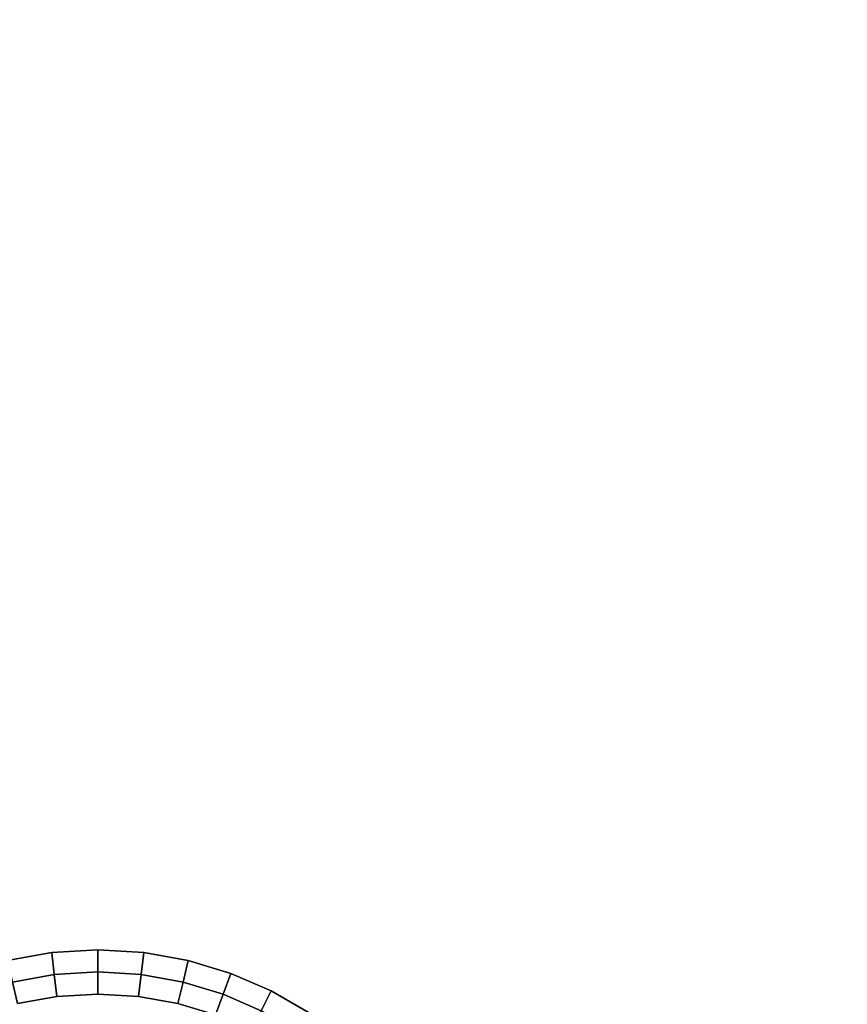
# Model space of a CAD drawing. Units: centimetres. Extents: x -45 to 45, y -45.7 to 45.8.
# Drawn here: x -0.4 to 3.4, y -42.7 to -38.3 of the extents above; entities that cross this region are included whole.
import ezdxf

# ---------------------------------------------------------------- set-up
doc = ezdxf.new("R2010")
doc.units = ezdxf.units.CM
doc.layers.get('0').update_dxf_attribs({"true_color": 0x1c59b1})

# ---------------------------------------------------------------- blocks, each defined once
blk = doc.blocks.new('db820e89-2841-482a-b679-d4fd6a8dcd94')
at = {"color": 154, "true_color": 0x1c59b1}
for points, invisible_edges in [([(-17.2219, -40.5681, 33.4), (-21.927, -38.2831, 33.4), (37.3034, 22.7177, 33.4)], 14), ([(37.3034, 22.7177, 38.3), (-21.927, -38.2831, 38.3), (-17.2219, -40.5681, 38.3)], 13), ([(-12.2292, -42.2966, 33.4), (-17.2219, -40.5681, 33.4), (37.3034, 22.7177, 33.4)], 14), ([(37.3034, 22.7177, 38.3), (-17.2219, -40.5681, 38.3), (-12.2292, -42.2966, 38.3)], 13), ([(-0.4102, -42.5481, 33.4), (-12.2292, -42.2966, 33.4), (37.3034, 22.7177, 33.4)], 15), ([(37.3034, 22.7177, 38.3), (-12.2292, -42.2966, 38.3), (-0.4102, -42.5481, 38.3)], 15), ([(-0.2085, -42.512, 33.4), (-0.4102, -42.5481, 33.4), (37.3034, 22.7177, 33.4)], 14), ([(37.3034, 22.7177, 38.3), (-0.4102, -42.5481, 38.3), (-0.2085, -42.512, 38.3)], 13), ([(-0.2085, -42.512, 33.4), (37.3034, 22.7177, 33.4), (37.3769, 22.527, 33.4)], 13), ([(37.3769, 22.527, 38.3), (37.3034, 22.7177, 38.3), (-0.2085, -42.512, 38.3)], 14), ([(0, -42.4996, 33.4), (-0.2085, -42.512, 33.4), (37.3769, 22.527, 33.4)], 14), ([(37.3769, 22.527, 38.3), (-0.2085, -42.512, 38.3), (0, -42.4996, 38.3)], 13), ([(0, -42.4996, 33.4), (37.3769, 22.527, 33.4), (37.4743, 22.3428, 33.4)], 13), ([(37.4743, 22.3428, 38.3), (37.3769, 22.527, 38.3), (0, -42.4996, 38.3)], 14), ([(0, -42.4996, 33.4), (37.4743, 22.3428, 33.4), (37.5943, 22.1691, 33.4)], 13), ([(37.5943, 22.1691, 38.3), (37.4743, 22.3428, 38.3), (0, -42.4996, 38.3)], 14), ([(0, -42.4996, 33.4), (37.5943, 22.1691, 33.4), (37.7315, 22.0139, 33.4)], 13), ([(37.7315, 22.0139, 38.3), (37.5943, 22.1691, 38.3), (0, -42.4996, 38.3)], 14), ([(0, -42.4996, 33.4), (37.7315, 22.0139, 33.4), (37.8837, 21.8781, 33.4)], 13), ([(37.8837, 21.8781, 38.3), (37.7315, 22.0139, 38.3), (0, -42.4996, 38.3)], 14), ([(0, -42.4996, 33.4), (37.8837, 21.8781, 33.4), (38.0488, 21.7624, 33.4)], 13), ([(38.0488, 21.7624, 38.3), (37.8837, 21.8781, 38.3), (0, -42.4996, 38.3)], 14), ([(0, -42.4996, 33.4), (38.0488, 21.7624, 33.4), (41.6146, 17.3104, 33.4)], 15), ([(41.6146, 17.3104, 38.3), (38.0488, 21.7624, 38.3), (0, -42.4996, 38.3)], 15), ([(0, -42.4996, 33.4), (41.6146, 17.3104, 33.4), (42.2044, 15.7614, 33.4)], 13), ([(42.2044, 15.7614, 38.3), (41.6146, 17.3104, 38.3), (0, -42.4996, 38.3)], 14), ([(0, -42.4996, 33.4), (42.2044, 15.7614, 33.4), (42.7369, 14.1853, 33.4)], 13), ([(42.7369, 14.1853, 38.3), (42.2044, 15.7614, 38.3), (0, -42.4996, 38.3)], 14), ([(0, -42.4996, 33.4), (42.7369, 14.1853, 33.4), (43.2111, 12.5831, 33.4)], 13), ([(43.2111, 12.5831, 38.3), (42.7369, 14.1853, 38.3), (0, -42.4996, 38.3)], 14), ([(0, -42.4996, 33.4), (43.2111, 12.5831, 33.4), (43.6258, 10.9564, 33.4)], 13), ([(43.6258, 10.9564, 38.3), (43.2111, 12.5831, 38.3), (0, -42.4996, 38.3)], 14), ([(0, -42.4996, 33.4), (43.6258, 10.9564, 33.4), (43.9798, 9.3062, 33.4)], 13), ([(43.9798, 9.3062, 38.3), (43.6258, 10.9564, 38.3), (0, -42.4996, 38.3)], 14), ([(0, -42.4996, 33.4), (43.9798, 9.3062, 33.4), (44.272, 7.634, 33.4)], 13), ([(44.272, 7.634, 38.3), (43.9798, 9.3062, 38.3), (0, -42.4996, 38.3)], 14), ([(0, -42.4996, 33.4), (44.272, 7.634, 33.4), (44.5013, 5.941, 33.4)], 13), ([(44.5013, 5.941, 38.3), (44.272, 7.634, 38.3), (0, -42.4996, 38.3)], 14), ([(0, -42.4996, 33.4), (44.5013, 5.941, 33.4), (44.6664, 4.2285, 33.4)], 13), ([(44.6664, 4.2285, 38.3), (44.5013, 5.941, 38.3), (0, -42.4996, 38.3)], 14), ([(0, -42.4996, 33.4), (44.6664, 4.2285, 33.4), (44.7664, 2.4977, 33.4)], 13), ([(44.7664, 2.4977, 38.3), (44.6664, 4.2285, 38.3), (0, -42.4996, 38.3)], 14), ([(0, -42.4996, 33.4), (44.7664, 2.4977, 33.4), (44.7999, 0.7542, 33.4)], 13), ([(44.7999, 0.7542, 38.3), (44.7664, 2.4977, 38.3), (0, -42.4996, 38.3)], 14), ([(0.2085, -42.512, 33.4), (0, -42.4996, 33.4), (44.7999, 0.7542, 33.4)], 14), ([(44.7999, 0.7542, 38.3), (0, -42.4996, 38.3), (0.2085, -42.512, 38.3)], 13), ([(0.2085, -42.512, 33.4), (44.7999, 0.7542, 33.4), (44.4644, -4.7506, 33.4)], 13), ([(44.4644, -4.7506, 38.3), (44.7999, 0.7542, 38.3), (0.2085, -42.512, 38.3)], 14), ([(0.2085, -42.512, 33.4), (44.4644, -4.7506, 33.4), (43.4853, -10.0529, 33.4)], 13), ([(43.4853, -10.0529, 38.3), (44.4644, -4.7506, 38.3), (0.2085, -42.512, 38.3)], 14), ([(0.2085, -42.512, 33.4), (43.4853, -10.0529, 33.4), (41.9019, -15.1175, 33.4)], 13), ([(41.9019, -15.1175, 38.3), (43.4853, -10.0529, 38.3), (0.2085, -42.512, 38.3)], 14), ([(0.2085, -42.512, 33.4), (41.9019, -15.1175, 33.4), (39.7538, -19.9047, 33.4)], 13), ([(39.7538, -19.9047, 38.3), (41.9019, -15.1175, 38.3), (0.2085, -42.512, 38.3)], 14), ([(0.2085, -42.512, 33.4), (39.7538, -19.9047, 33.4), (37.0804, -24.3745, 33.4)], 13), ([(37.0804, -24.3745, 38.3), (39.7538, -19.9047, 38.3), (0.2085, -42.512, 38.3)], 14), ([(0.2085, -42.512, 33.4), (37.0804, -24.3745, 33.4), (33.9214, -28.4872, 33.4)], 13), ([(33.9214, -28.4872, 38.3), (37.0804, -24.3745, 38.3), (0.2085, -42.512, 38.3)], 14), ([(0.2085, -42.512, 33.4), (33.9214, -28.4872, 33.4), (30.3164, -32.2028, 33.4)], 13), ([(30.3164, -32.2028, 38.3), (33.9214, -28.4872, 38.3), (0.2085, -42.512, 38.3)], 14), ([(0.2085, -42.512, 33.4), (30.3164, -32.2028, 33.4), (26.305, -35.4815, 33.4)], 13), ([(26.305, -35.4815, 38.3), (30.3164, -32.2028, 38.3), (0.2085, -42.512, 38.3)], 14), ([(0.4102, -42.5481, 33.4), (0.2085, -42.512, 33.4), (26.305, -35.4815, 33.4)], 14), ([(26.305, -35.4815, 38.3), (0.2085, -42.512, 38.3), (0.4102, -42.5481, 38.3)], 13), ([(0.4102, -42.5481, 33.4), (26.305, -35.4815, 33.4), (21.9269, -38.2832, 33.4)], 13), ([(21.9269, -38.2832, 38.3), (26.305, -35.4815, 38.3), (0.4102, -42.5481, 38.3)], 14), ([(0.4102, -42.5481, 33.4), (21.9269, -38.2832, 33.4), (17.2218, -40.5682, 33.4)], 13), ([(17.2218, -40.5682, 38.3), (21.9269, -38.2832, 38.3), (0.4102, -42.5481, 38.3)], 14), ([(0.4102, -42.5481, 33.4), (17.2218, -40.5682, 33.4), (12.2291, -42.2967, 33.4)], 13), ([(12.2291, -42.2967, 38.3), (17.2218, -40.5682, 38.3), (0.4102, -42.5481, 38.3)], 14), ([(0.6032, -42.6066, 33.4), (0.4102, -42.5481, 33.4), (12.2291, -42.2967, 33.4)], 14), ([(12.2291, -42.2967, 38.3), (0.4102, -42.5481, 38.3), (0.6032, -42.6066, 38.3)], 13), ([(0.7862, -42.6861, 33.4), (0.6032, -42.6066, 33.4), (12.2291, -42.2967, 33.4)], 14), ([(12.2291, -42.2967, 38.3), (0.6032, -42.6066, 38.3), (0.7862, -42.6861, 38.3)], 13), ([(0.7862, -42.6861, 33.4), (12.2291, -42.2967, 33.4), (6.9885, -43.4289, 33.4)], 13), ([(6.9885, -43.4289, 38.3), (12.2291, -42.2967, 38.3), (0.7862, -42.6861, 38.3)], 14), ([(-0.4102, -42.5481, 33.4), (-0.2085, -42.512, 33.4), (-0.1967, -42.6115, 33.4)], 12), ([(-0.2085, -42.512, 38.3), (-0.4102, -42.5481, 38.3), (-0.3868, -42.6455, 38.3)], 12), ([(-0.3868, -42.6455, 38.3), (-0.1967, -42.6115, 38.3), (-0.2085, -42.512, 38.3)], 12), ([(-0.2085, -42.512, 33.4), (0, -42.4996, 33.4), (0, -42.5998, 33.4)], 12), ([(0, -42.4996, 38.3), (-0.2085, -42.512, 38.3), (-0.1967, -42.6115, 38.3)], 12), ([(0, -42.5998, 33.4), (-0.1967, -42.6115, 33.4), (-0.2085, -42.512, 33.4)], 12), ([(-0.1967, -42.6115, 38.3), (0, -42.5998, 38.3), (0, -42.4996, 38.3)], 12), ([(0, -42.4996, 33.4), (0.2085, -42.512, 33.4), (0.1967, -42.6115, 33.4)], 12), ([(0.1967, -42.6115, 33.4), (0, -42.5998, 33.4), (0, -42.4996, 33.4)], 12), ([(0.2085, -42.512, 38.3), (0, -42.4996, 38.3), (0, -42.5998, 38.3)], 12), ([(0, -42.5998, 38.3), (0.1967, -42.6115, 38.3), (0.2085, -42.512, 38.3)], 12), ([(0.3868, -42.6455, 33.4), (0.1967, -42.6115, 33.4), (0.2085, -42.512, 33.4)], 12), ([(0.4102, -42.5481, 38.3), (0.2085, -42.512, 38.3), (0.1967, -42.6115, 38.3)], 12), ([(0.2085, -42.512, 33.4), (0.4102, -42.5481, 33.4), (0.3868, -42.6455, 33.4)], 12), ([(-0.1967, -42.6115, 33.4), (-0.3868, -42.6455, 33.4), (-0.4102, -42.5481, 33.4)], 12), ([(0.1967, -42.6115, 38.3), (0.3868, -42.6455, 38.3), (0.4102, -42.5481, 38.3)], 12), ([(0.5687, -42.7007, 33.4), (0.3868, -42.6455, 33.4), (0.4102, -42.5481, 33.4)], 12), ([(0.6032, -42.6066, 38.3), (0.4102, -42.5481, 38.3), (0.3868, -42.6455, 38.3)], 12), ([(0.4102, -42.5481, 33.4), (0.6032, -42.6066, 33.4), (0.5687, -42.7007, 33.4)], 12), ([(-0.1849, -42.7109, 38.2), (-0.1967, -42.6115, 38.3), (-0.3868, -42.6455, 38.3)], 12), ([(-0.3634, -42.7429, 33.5), (-0.3868, -42.6455, 33.4), (-0.1967, -42.6115, 33.4)], 12), ([(-0.1967, -42.6115, 33.4), (-0.1849, -42.7109, 33.5), (-0.3634, -42.7429, 33.5)], 12), ([(0, -42.7, 38.2), (0, -42.5998, 38.3), (-0.1967, -42.6115, 38.3)], 12), ([(-0.1849, -42.7109, 33.5), (-0.1967, -42.6115, 33.4), (0, -42.5998, 33.4)], 12), ([(-0.1967, -42.6115, 38.3), (-0.1849, -42.7109, 38.2), (0, -42.7, 38.2)], 12), ([(0, -42.5998, 33.4), (0, -42.7, 33.5), (-0.1849, -42.7109, 33.5)], 12), ([(0, -42.5998, 38.3), (0, -42.7, 38.2), (0.1849, -42.7109, 38.2)], 12), ([(0.1849, -42.7109, 38.2), (0.1967, -42.6115, 38.3), (0, -42.5998, 38.3)], 12), ([(0, -42.7, 33.5), (0, -42.5998, 33.4), (0.1967, -42.6115, 33.4)], 12), ([(0.1967, -42.6115, 33.4), (0.1849, -42.7109, 33.5), (0, -42.7, 33.5)], 12), ([(0.1967, -42.6115, 38.3), (0.1849, -42.7109, 38.2), (0.3634, -42.7429, 38.2)], 12), ([(0.1849, -42.7109, 33.5), (0.1967, -42.6115, 33.4), (0.3868, -42.6455, 33.4)], 12), ([(0.3634, -42.7429, 38.2), (0.3868, -42.6455, 38.3), (0.1967, -42.6115, 38.3)], 12), ([(0.3868, -42.6455, 38.3), (0.5687, -42.7007, 38.3), (0.6032, -42.6066, 38.3)], 12), ([(0.7411, -42.7756, 33.4), (0.5687, -42.7007, 33.4), (0.6032, -42.6066, 33.4)], 12), ([(0.7862, -42.6861, 38.3), (0.6032, -42.6066, 38.3), (0.5687, -42.7007, 38.3)], 12), ([(0.6032, -42.6066, 33.4), (0.7862, -42.6861, 33.4), (0.7411, -42.7756, 33.4)], 12), ([(-0.3868, -42.6455, 38.3), (-0.3634, -42.7429, 38.2), (-0.1849, -42.7109, 38.2)], 12), ([(0.3868, -42.6455, 33.4), (0.3634, -42.7429, 33.5), (0.1849, -42.7109, 33.5)], 12), ([(0.3634, -42.7429, 33.5), (0.3868, -42.6455, 33.4), (0.5687, -42.7007, 33.4)], 12), ([(0.3868, -42.6455, 38.3), (0.3634, -42.7429, 38.2), (0.5342, -42.7947, 38.2)], 12), ([(0.5342, -42.7947, 38.2), (0.5687, -42.7007, 38.3), (0.3868, -42.6455, 38.3)], 12), ([(-0.3634, -42.7429, 33.5), (-0.1849, -42.7109, 33.5), (-0.1849, -42.7109, 38.2)], 12), ([(-0.1849, -42.7109, 38.2), (-0.3634, -42.7429, 38.2), (-0.3634, -42.7429, 33.5)], 12), ([(0, -42.7, 38.2), (-0.1849, -42.7109, 38.2), (-0.1849, -42.7109, 33.5)], 12), ([(-0.1849, -42.7109, 33.5), (0, -42.7, 33.5), (0, -42.7, 38.2)], 12), ([(0, -42.7, 33.5), (0.1849, -42.7109, 33.5), (0.1849, -42.7109, 38.2)], 12), ([(0.1849, -42.7109, 38.2), (0, -42.7, 38.2), (0, -42.7, 33.5)], 12), ([(0.1849, -42.7109, 33.5), (0.3634, -42.7429, 33.5), (0.3634, -42.7429, 38.2)], 12), ([(0.3634, -42.7429, 38.2), (0.1849, -42.7109, 38.2), (0.1849, -42.7109, 33.5)], 12), ([(0.5687, -42.7007, 33.4), (0.5342, -42.7947, 33.5), (0.3634, -42.7429, 33.5)], 12), ([(0.5687, -42.7007, 38.3), (0.5342, -42.7947, 38.2), (0.6961, -42.865, 38.2)], 12), ([(0.5342, -42.7947, 33.5), (0.5687, -42.7007, 33.4), (0.7411, -42.7756, 33.4)], 12), ([(0.5687, -42.7007, 38.3), (0.7411, -42.7756, 38.3), (0.7862, -42.6861, 38.3)], 12), ([(0.6961, -42.865, 38.2), (0.7411, -42.7756, 38.3), (0.5687, -42.7007, 38.3)], 12), ([(0.9027, -42.8688, 33.4), (0.7411, -42.7756, 33.4), (0.7862, -42.6861, 33.4)], 12), ([(0.9576, -42.785, 38.3), (0.7862, -42.6861, 38.3), (0.7411, -42.7756, 38.3)], 12), ([(0.9576, -42.785, 33.4), (0.7862, -42.6861, 33.4), (6.9885, -43.4289, 33.4)], 14), ([(6.9885, -43.4289, 38.3), (0.7862, -42.6861, 38.3), (0.9576, -42.785, 38.3)], 13), ([(0.7862, -42.6861, 33.4), (0.9576, -42.785, 33.4), (0.9027, -42.8688, 33.4)], 12), ([(0.3634, -42.7429, 33.5), (0.5342, -42.7947, 33.5), (0.5342, -42.7947, 38.2)], 12), ([(0.5342, -42.7947, 38.2), (0.3634, -42.7429, 38.2), (0.3634, -42.7429, 33.5)], 12)]:
    blk.add_3dface(points, dxfattribs=dict(at, invisible_edges=invisible_edges))
blk = doc.blocks.new('685d350f-89ed-46cc-ab01-6410bddedef4')
blk.add_blockref('db820e89-2841-482a-b679-d4fd6a8dcd94', (0, 0))
blk = doc.blocks.new('fd228da0-499b-4425-ab89-eb8072973ebb')
blk.add_blockref('685d350f-89ed-46cc-ab01-6410bddedef4', (0, 0))
blk = doc.blocks.new('f8731ed7-698a-440b-9ada-e2b72dd250b3')
blk.add_blockref('fd228da0-499b-4425-ab89-eb8072973ebb', (0, 0))

msp = doc.modelspace()

# ---------------------------------------------------------------- block references
msp.add_blockref('f8731ed7-698a-440b-9ada-e2b72dd250b3', (0, 0))

doc.saveas('drawing.dxf')
